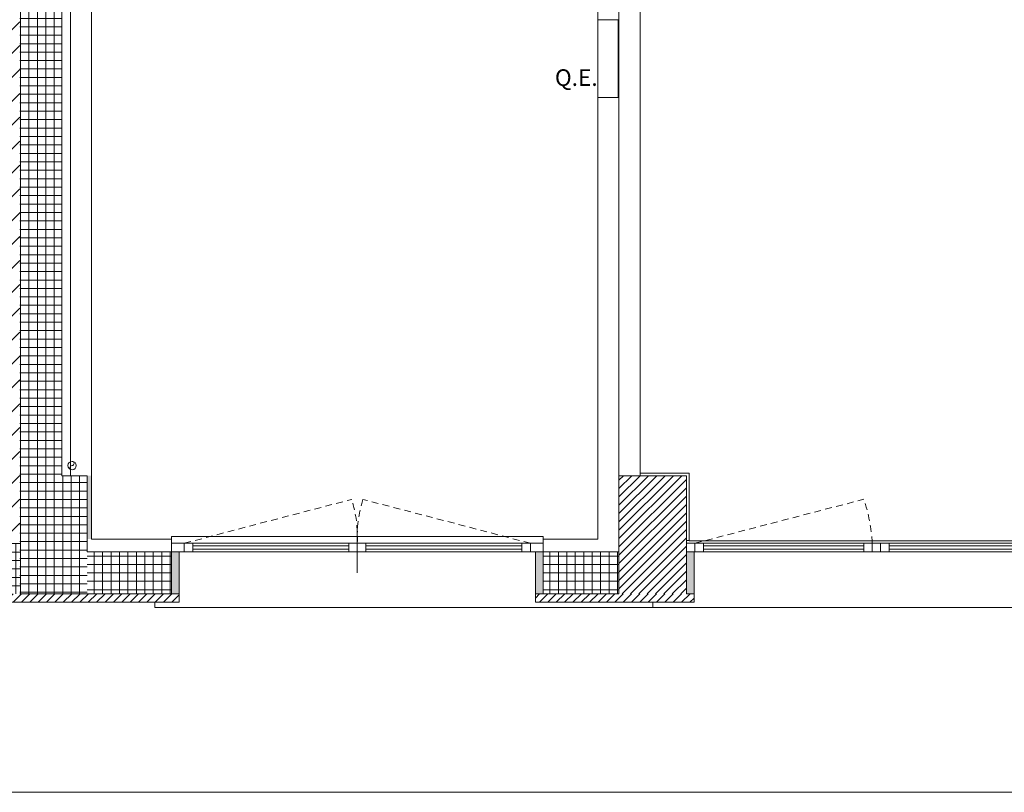
# Model space of a CAD drawing. Units: centimetres. Extents: x 62 to 9310, y -6714 to 3510.
# Drawn here: x 670 to 1253, y -5781 to -5324 of the extents above; entities that cross this region are included whole.
import ezdxf

# ---------------------------------------------------------------- set-up
doc = ezdxf.new("R2010")
doc.units = ezdxf.units.CM
doc.linetypes.add('LP_Tratteggiata arredi', pattern=[6.65, 4, -2.65])
for name, color, linetype, lineweight in [('QUOTE SERRAMENTI', 7, 'Continuous', 15), ('RETINI', 7, 'Continuous', 100), ('RETINI_struttura', 7, 'Continuous', 13), ('SERRAMENTI', 7, 'Continuous', 13), ('SEZIONI', 7, 'Continuous', 20), ('TESTI', 7, 'Continuous', 15), ('VISTE', 7, 'Continuous', 5)]:
    doc.layers.add(name, color=color, linetype=linetype, lineweight=lineweight)
doc.layers.add('SANITARI', color=7, linetype='Continuous', lineweight=5, true_color=0x2d2d2d)
doc.styles.add('Arial_2', font='ARIAL.TTF', dxfattribs={"height": 9.835329})

# ---------------------------------------------------------------- blocks, each defined once
blk = doc.blocks.new('AR_LP_WDW_EST_016_G1_B1 - finestra 670x147-V26-R01_LYT_LB0_304-305')
at = {"layer": 'SERRAMENTI'}
blk.add_hatch(color=256, dxfattribs=at).paths.add_polyline_path([(-335.5, -15), (-335.5, 10), (-340, 10), (-340, -15)], flags=0)
at = {"layer": 'SERRAMENTI', "linetype": 'LP_Tratteggiata arredi', "lineweight": 9}
blk.add_line((-335, 15), (-234.92, 41.02), dxfattribs=at)
at = {"layer": 'SERRAMENTI'}
for p, q in [((-340, 15), (-335, 15)), ((-335, 15), (-330, 15)), ((-335, 10), (-335, 15)), ((-335, 15), (-335, 10)), ((-330, 15), (-330, 10)), ((-235, 15), (-230, 15)), ((-235, 10), (-235, 15)), ((-230, 15), (-230, 10)), ((-230, 10), (-230, 15)), ((-230, 15), (-225, 15)), ((-225, 15), (-220, 15)), ((-225, 10), (-225, 15)), ((-225, 15), (-225, 10)), ((-220, 15), (-220, 10)), ((-335, 10), (-340, 10)), ((-330, 10), (-335, 10)), ((-230, 10), (-235, 10)), ((-225, 10), (-230, 10)), ((-220, 10), (-225, 10)), ((-360, -20), (-360, -23)), ((-360, -23), (360, -23))]:
    blk.add_line(p, q, dxfattribs=at)
at = {"layer": 'SERRAMENTI', "lineweight": 9}
for p, q in [((-235, 15), (-330, 15)), ((-330, 13.5), (-235, 13.5)), ((-330, 11.5), (-330, 13.5)), ((-235, 13.5), (-235, 11.5)), ((-125, 15), (-220, 15)), ((-220, 13.5), (-125, 13.5)), ((-220, 11.5), (-220, 13.5)), ((-235, 11.5), (-330, 11.5)), ((-330, 10), (-235, 10)), ((-125, 11.5), (-220, 11.5)), ((-220, 10), (-125, 10))]:
    blk.add_line(p, q, dxfattribs=at)
at = {"layer": 'SERRAMENTI', "lineweight": 20}
for p, q in [((-340, 10), (-335.5, 10)), ((-335.5, 10), (-335.5, -15))]:
    blk.add_line(p, q, dxfattribs=at)
at = {"layer": 'SERRAMENTI', "linetype": 'LP_Tratteggiata arredi', "lineweight": 9}
blk.add_arc((-329.85, 9.57), 100, 3.15584, 18.33014, dxfattribs=at)
blk = doc.blocks.new('AR_LP_WDW_EST_014_G1_B1-muroSTR - finestra 210x147-6261598-R01_LYT_LB0_304-305')
at = {"layer": 'SERRAMENTI'}
for points in [[(-105.5, 12.5), (-110, 12.5), (-110, -12.5), (-105.5, -12.5), (-105.5, 11.5)], [(105.5, 12.5), (105.5, -12.5), (110, -12.5), (110, 12.5)]]:
    blk.add_hatch(color=256, dxfattribs=at).paths.add_polyline_path(points, flags=0)
for p, q in [((120, 20.5), (-175, 20.5)), ((-175, 20.5), (-175, 17.5)), ((120, 17.5), (120, 20.5)), ((-102.5, -12.5), (-110, -12.5)), ((-102.5, -17.5), (-102.5, -12.5)), ((-97.5, -12.5), (-102.5, -12.5)), ((-102.5, -12.5), (-102.5, -17.5)), ((-97.5, -17.5), (-97.5, -12.5)), ((-5, -12.5), (-5, -17.5)), ((0, -12.5), (-5, -12.5)), ((0, -12.5), (0, -17.5)), ((5, -12.5), (0, -12.5)), ((0, -17.5), (0, -12.5)), ((5, -17.5), (5, -12.5)), ((102.5, -12.5), (97.5, -12.5)), ((97.5, -12.5), (97.5, -17.5)), ((102.5, -12.5), (102.5, -17.5)), ((110, -12.5), (102.5, -12.5)), ((102.5, -17.5), (102.5, -12.5)), ((-110, -17.5), (-102.5, -17.5)), ((-110, -20), (-110, -21.5)), ((-110, -21.5), (110, -21.5)), ((-102.5, -17.5), (-97.5, -17.5)), ((-5, -17.5), (0, -17.5)), ((0, -17.5), (5, -17.5)), ((97.5, -17.5), (102.5, -17.5)), ((102.5, -17.5), (110, -17.5)), ((110, -21.5), (110, -20))]:
    blk.add_line(p, q, dxfattribs=at)
at = {"layer": 'SERRAMENTI', "lineweight": 20}
for p, q in [((-105.5, -12.5), (-105.5, 12.5)), ((105.5, 12.5), (105.5, -12.5)), ((-110, -12.5), (-105.5, -12.5)), ((105.5, -12.5), (110, -12.5))]:
    blk.add_line(p, q, dxfattribs=at)
at = {"layer": 'SERRAMENTI', "lineweight": 9}
for p, q in [((-5, -12.5), (-97.5, -12.5)), ((-5, -14), (-97.5, -14)), ((-97.5, -14), (-97.5, -16)), ((-97.5, -16), (-5, -16)), ((-5, -16), (-5, -14)), ((97.5, -12.5), (5, -12.5)), ((97.5, -14), (5, -14)), ((5, -14), (5, -16)), ((5, -16), (97.5, -16)), ((97.5, -16), (97.5, -14)), ((-97.5, -17.5), (-5, -17.5)), ((5, -17.5), (97.5, -17.5))]:
    blk.add_line(p, q, dxfattribs=at)
at = {"layer": 'SERRAMENTI', "linetype": 'LP_Tratteggiata arredi', "lineweight": 9}
for p, q in [((-102.5, -17.5), (-3.32, -43.48)), ((102.5, -17.5), (3.32, -43.48))]:
    blk.add_line(p, q, dxfattribs=at)
for centre, start, end in [((-76.8, -20.88), 342.90461, 2.52217), ((76.8, -20.88), 177.47783, 197.09539)]:
    blk.add_arc(centre, 76.88, start, end, dxfattribs=at)
blk = doc.blocks.new('AR_LP_PLM_APP_500_G1_Pluviale - SN 50 mm-4443286-R01_LYT_LB0_304-305')
at = {"layer": 'SANITARI'}
blk.add_circle((0, 0), 2.5, dxfattribs=at)
for centre, start, end in [((0, 1.25), 270, 90), ((0, -1.25), 90, 270)]:
    blk.add_arc(centre, 1.25, start, end, dxfattribs=at)

msp = doc.modelspace()

# ---------------------------------------------------------------- hatches: boundary and pattern name
at = {"layer": 'RETINI', "lineweight": 5, "true_color": 0x545454}
h = msp.add_hatch(dxfattribs=at)
h.set_pattern_fill('WOOD - FINISH', color=251, style=0, pattern_type=2)
h.set_pattern_definition([(45, (264.628, -5673.536), (-7.071068, 7.071068), [])])
h.paths.add_polyline_path([(334.7, -5631.43), (669.7, -5631.43), (669.7, -5012.93), (761.7, -5012.93), (761.7, -4802.29), (669.7, -4802.29), (669.7, -4232.93), (294.7, -4232.93), (294.7, -5238.01), (334.7, -5238.01), (334.7, -5618.93)], flags=0)
h.paths.add_polyline_path([(4276.45, -4566.68), (4297.7, -4566.67), (4297.7, -4462.93), (4612.2, -4462.93), (4612.2, -4032.93), (4602.7, -4032.93), (4602.7, -3382.93), (4594.7, -3382.93), (4594.7, -3352.93), (3983.89, -3352.93), (3983.89, -4432.93), (3994.7, -4432.93), (3994.7, -4566.68), (4240.69, -4566.68)], flags=0)
at = {"layer": 'RETINI', "lineweight": 5}
h = msp.add_hatch(dxfattribs=at)
h.set_pattern_fill('RETINO_STRUTTURE', color=256, angle=225, style=0, pattern_type=2)
h.set_pattern_definition([(90, (-2004.801, -8658.006), (-5, 1e-14), []), (180, (-2004.801, -8658.006), (-1e-14, -5), [])])
h.paths.add_polyline_path([(694.7, -5593.93), (694.7, -5202.93), (669.7, -5202.93), (669.7, -5593.93), (685.41, -5593.93)], flags=0)
h = msp.add_hatch(dxfattribs=at)
h.set_pattern_fill('RETINO_STRUTTURE', color=256, angle=225, style=0, pattern_type=2)
h.set_pattern_definition([(90, (-2004.801, -8658.006), (-5, 4e-16), []), (180, (-2004.801, -8658.006), (-4e-16, -5), [])])
h.paths.add_polyline_path([(669.7, -5663.93), (709.7, -5663.93), (709.7, -5593.93), (669.7, -5593.93), (669.7, -5662.93)], flags=0)
at = {"layer": 'RETINI', "lineweight": 13, "true_color": 0xd0dbec}
msp.add_hatch(color=254, dxfattribs=at).paths.add_polyline_path([(712.2, -5631.43), (712.2, -5593.93), (709.7, -5593.93), (709.7, -5631.43)], flags=0)
at = {"layer": 'RETINI', "lineweight": 5}
h = msp.add_hatch(dxfattribs=at)
h.set_pattern_fill('RETINI_MURATURE ESISTENTI', color=256, style=0, pattern_type=2)
h.set_pattern_definition([(45, (264.6285, -5673.536), (-2.474874, 2.474874), [])])
h.paths.add_polyline_path([(1044.7, -5663.93), (1064.7, -5663.93), (1064.7, -5593.93), (1024.7, -5593.93), (1024.7, -5663.93)], flags=0)
h = msp.add_hatch(dxfattribs=at)
h.set_pattern_fill('RETINO_STRUTTURE', color=256, angle=225, style=0, pattern_type=2)
h.set_pattern_definition([(270, (2767.403, -1904.1776), (5, -9e-16), []), (0, (2767.403, -1904.1776), (9e-16, 5), [])])
h.paths.add_polyline_path([(274.7, -5663.93), (669.7, -5663.93), (669.7, -5633.93), (274.7, -5633.93), (274.7, -5662.93)], flags=0)
h = msp.add_hatch(dxfattribs=at)
h.set_pattern_fill('RETINO_STRUTTURE', color=256, angle=225, style=0, pattern_type=2)
h.set_pattern_definition([(180, (4263.7967, -7946.501), (-4e-16, -5), []), (270, (4263.7967, -7946.501), (5, -9e-16), [])])
h.paths.add_polyline_path([(1024.7, -5663.93), (1024.7, -5638.93), (979.7, -5638.93), (979.7, -5663.93), (1005.93, -5663.93)], flags=0)
h.paths.add_polyline_path([(709.7, -5663.93), (759.7, -5663.93), (759.7, -5638.93), (709.7, -5638.93), (709.7, -5662.93)], flags=0)
h = msp.add_hatch(dxfattribs=at)
h.set_pattern_fill('RETINI_MURATURE ESISTENTI', color=256, style=0, pattern_type=2)
h.set_pattern_definition([(45, (-402.1265, -5687.504), (-2.4748737, 2.4748737), [])])
h.paths.add_polyline_path([(3203.33, -5668.93), (3219.7, -5668.93), (3219.7, -5663.93), (3070.2, -5663.93), (3070.2, -5668.93), (3179.7, -5668.93)], flags=0)
h.paths.add_polyline_path([(1764.7, -5668.93), (1789.2, -5668.93), (1789.2, -5663.93), (1740.2, -5663.93), (1740.2, -5668.93), (1755.51, -5668.93)], flags=0)
h.paths.add_polyline_path([(473.68, -5668.93), (764.2, -5668.93), (764.2, -5663.93), (269.7, -5663.93), (269.7, -5668.93), (334.7, -5668.93)], flags=0)
h.paths.add_polyline_path([(2509.2, -5668.93), (2509.2, -5663.93), (2460.2, -5663.93), (2460.2, -5668.93), (2504.7, -5668.93)], flags=0)
h.paths.add_polyline_path([(975.2, -5668.93), (1069.2, -5668.93), (1069.2, -5663.93), (975.2, -5663.93), (975.2, -5666.43)], flags=0)

# ---------------------------------------------------------------- linework, layer by layer
at = {"layer": 'QUOTE SERRAMENTI'}
msp.add_line((869.7, -5651.43), (869.7, -5626.32), dxfattribs=at)
at = {"layer": 'RETINI_struttura'}
for p, q in [((1024.7, -5638.93), (1024.7, -5663.93)), ((669.7, -5663.93), (709.7, -5663.93))]:
    msp.add_line(p, q, dxfattribs=at)
at = {"layer": 'SEZIONI'}
for p, q in [((1037.2, -5593.93), (1037.2, -5197.93)), ((694.7, -5593.93), (694.7, -5296.93)), ((699.7, -5296.93), (699.7, -5593.93)), ((712.2, -5631.43), (712.2, -5296.93)), ((1012.2, -5296.93), (1012.2, -5323.93)), ((1012.2, -5323.93), (1024.2, -5323.93)), ((1024.2, -5323.93), (1024.2, -5369.93)), ((1024.2, -5369.93), (1012.2, -5369.93)), ((1012.2, -5369.93), (1012.2, -5631.43)), ((1066.2, -5592.43), (1037.2, -5592.43)), ((1066.2, -5632.33), (1066.2, -5592.43)), ((709.7, -5593.93), (694.7, -5593.93)), ((699.7, -5593.93), (709.7, -5593.93)), ((709.7, -5638.93), (709.7, -5593.93)), ((709.7, -5593.93), (709.7, -5638.93)), ((1024.7, -5593.93), (1024.7, -5638.93)), ((1064.7, -5593.93), (1024.7, -5593.93)), ((1024.7, -5593.93), (1064.7, -5593.93)), ((1024.7, -5638.93), (1024.7, -5593.93)), ((1064.7, -5663.93), (1064.7, -5593.93)), ((1064.7, -5593.93), (1064.7, -5632.33)), ((759.7, -5631.43), (712.2, -5631.43)), ((759.7, -5663.93), (759.7, -5631.43)), ((979.7, -5631.43), (979.7, -5663.93)), ((1012.2, -5631.43), (979.7, -5631.43)), ((1064.7, -5632.33), (1066.2, -5632.33)), ((269.7, -5668.93), (764.2, -5668.93)), ((764.2, -5663.93), (759.7, -5663.93)), ((764.2, -5668.93), (764.2, -5663.93)), ((979.7, -5663.93), (975.2, -5663.93)), ((975.2, -5663.93), (975.2, -5668.93)), ((975.2, -5668.93), (1069.2, -5668.93)), ((1069.2, -5663.93), (1064.7, -5663.93)), ((1069.2, -5668.93), (1069.2, -5663.93))]:
    msp.add_line(p, q, dxfattribs=at)
at = {"layer": 'VISTE', "lineweight": 13}
for p, q in [((1024.7, -5593.93), (1024.7, -5296.93)), ((1012.2, -5369.93), (1012.2, -5323.93)), ((1066.2, -5632.33), (1066.2, -5632.43)), ((1066.2, -5632.43), (1285.95, -5632.43)), ((759.7, -5638.93), (709.7, -5638.93)), ((1024.7, -5638.93), (979.7, -5638.93)), ((709.7, -5663.93), (759.7, -5663.93)), ((979.7, -5663.93), (1024.7, -5663.93))]:
    msp.add_line(p, q, dxfattribs=at)
at = {"layer": 'VISTE'}
msp.add_line((7939.46, -5781.48), (473.68, -5781.48), dxfattribs=at)

# ---------------------------------------------------------------- block references
at = {"layer": 'SANITARI'}
msp.add_blockref('AR_LP_PLM_APP_500_G1_Pluviale - SN 50 mm-4443286-R01_LYT_LB0_304-305', (700.7, -5587.92), dxfattribs=at)
at = {"layer": 'SERRAMENTI', "rotation": 180}
msp.add_blockref('AR_LP_WDW_EST_014_G1_B1-muroSTR - finestra 210x147-6261598-R01_LYT_LB0_304-305', (869.7, -5651.43), dxfattribs=at)
at = {"layer": 'SERRAMENTI'}
msp.add_blockref('AR_LP_WDW_EST_016_G1_B1 - finestra 670x147-V26-R01_LYT_LB0_304-305', (1404.7, -5648.93), dxfattribs=at)

# ---------------------------------------------------------------- texts
at = {"layer": 'TESTI', "insert": (999.4, -5353.2), "char_height": 9.835, "width": 32.76, "attachment_point": 2, "line_spacing_factor": 0.938532, "style": 'Arial_2'}
msp.add_mtext('Q.E.', dxfattribs=at)

doc.saveas('drawing.dxf')
